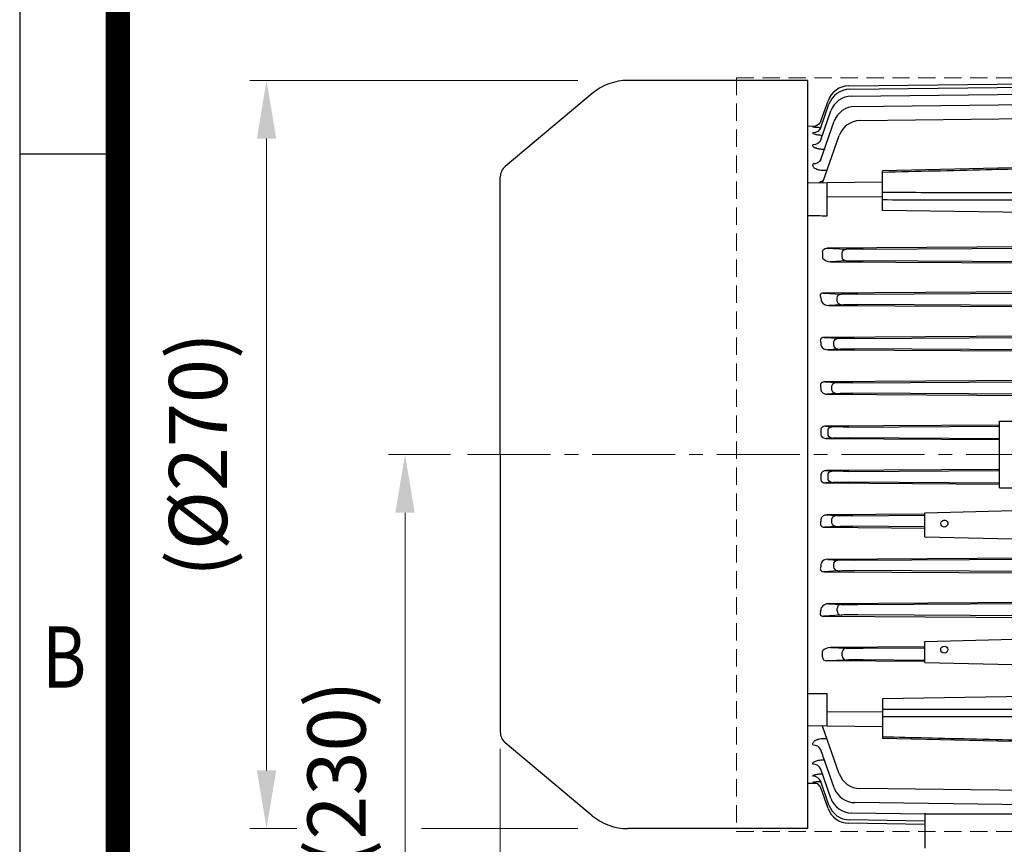
# Model space of a CAD drawing. Units: millimetres. Extents: x 1447 to 3023, y 14 to 2343.
# Drawn here: x 1447 to 1802, y 1682 to 1980 of the extents above; entities that cross this region are included whole.
import ezdxf
from ezdxf.enums import TextEntityAlignment as Align

# ---------------------------------------------------------------- set-up
doc = ezdxf.new("R2010")
doc.units = ezdxf.units.MM
doc.linetypes.add('CENTER2', pattern=[1.125, 0.75, -0.125, 0.125, -0.125])
doc.linetypes.add('HIDDEN2', pattern=[0.1875, 0.125, -0.0625])
doc.layers.get('0').update_dxf_attribs({"linetype": 'CONTINUOUS', "lineweight": 30})
doc.layers.get('DEFPOINTS').update_dxf_attribs({"linetype": 'CONTINUOUS'})
for name, color, linetype, lineweight in [('C', 1, 'CENTER2', 9), ('D', 7, 'CONTINUOUS', 9), ('H', 4, 'HIDDEN2', 15), ('O', 3, 'CONTINUOUS', 30)]:
    doc.layers.add(name, color=color, linetype=linetype, lineweight=lineweight)
doc.styles.add('ROMANS', font='romans.shx', dxfattribs={"width": 0.7, "height": 3.5, "bigfont": 'whgtxt.shx'})
doc.styles.get("Standard").update_dxf_attribs({"font": 'romans.shx', "width": 0.8, "bigfont": 'whgtxt.shx'})
doc.dimstyles.get("Standard").update_dxf_attribs({"dimtxt": 3.5, "dimasz": 3.5, "dimexe": 1, "dimexo": 1, "dimgap": 1, "dimtad": 1, "dimdec": 3, "dimdsep": 46, "dimtxsty": 'Standard', "dimcen": 0, "dimclrd": 256, "dimclre": 256, "dimclrt": 256, "dimadec": 3, "dimazin": 2, "dimtp": 0.1, "dimtm": 0.1, "dimtfac": 0.71, "dimtdec": 3, "dimtmove": 0, "dimatfit": 3, "dimfxl": 0, "dimlwd": -1, "dimlwe": -1, "dimarcsym": 0})

# ---------------------------------------------------------------- blocks, each defined once
blk = doc.blocks.new('HS_A4양식_S(297X210MM)')
for p, q in [((18, 277), (18, 14)), ((22, 230.5), (18, 230.5))]:
    blk.add_line(p, q)
at = {"color": 0}
blk.add_line((22, 277), (22, 14), dxfattribs=at)
at = {"color": 3, "const_width": 1}
blk.add_lwpolyline([(22, 273.072), (22, 17.5)], dxfattribs=at)
at = {"style": 'ROMANS', "width": 0.8}
blk.add_text('B', height=2.5, dxfattribs=at).set_placement((19.818, 209.688), align=Align.MIDDLE)
blk = doc.blocks.new('*D135')
at = {"layer": 'D', "transparency": 16777216}
for p, q in [((1602.31, 1822.74), (1579.9, 1822.74)), ((1585.9, 1801.74), (1585.9, 1613.52)), ((1736.6, 1592.52), (1579.9, 1592.52))]:
    blk.add_line(p, q, dxfattribs=at)
for points in [[(1582.4, 1801.74), (1589.4, 1801.74), (1585.9, 1822.74)], [(1582.4, 1613.52), (1589.4, 1613.52), (1585.9, 1592.52)]]:
    blk.add_solid(points, dxfattribs=at)
at = {"layer": 'DEFPOINTS', "color": 0, "transparency": 16777216}
for p in [(1608.31, 1822.74), (1585.9, 1592.52), (1742.6, 1592.52)]:
    blk.add_point(p, dxfattribs=at)
at = {"layer": 'D', "transparency": 16777216, "insert": (1563.9, 1707.63), "char_height": 21, "attachment_point": 5, "rotation": 90}
blk.add_mtext('(230)', dxfattribs=at)
blk = doc.blocks.new('*D136')
at = {"layer": 'D', "transparency": 16777216}
for p, q in [((1620.31, 1716.57), (1620.31, 1533.34)), ((1739.55, 1591), (1739.55, 1533.34)), ((1641.31, 1539.34), (1718.55, 1539.34))]:
    blk.add_line(p, q, dxfattribs=at)
for points in [[(1641.31, 1542.84), (1641.31, 1535.84), (1620.31, 1539.34)], [(1718.55, 1542.84), (1718.55, 1535.84), (1739.55, 1539.34)]]:
    blk.add_solid(points, dxfattribs=at)
at = {"layer": 'DEFPOINTS', "color": 0, "transparency": 16777216}
for p in [(1620.31, 1722.57), (1739.55, 1597), (1739.55, 1539.34)]:
    blk.add_point(p, dxfattribs=at)
at = {"layer": 'D', "transparency": 16777216, "insert": (1679.93, 1561.34), "char_height": 21, "attachment_point": 5}
blk.add_mtext('(120)', dxfattribs=at)
blk = doc.blocks.new('*D152')
at = {"layer": 'D', "transparency": 16777216}
for p, q in [((1648.32, 1957.74), (1529.9, 1957.74)), ((1535.9, 1708.74), (1535.9, 1936.74)), ((1546.83, 1687.74), (1529.9, 1687.74)), ((1648.32, 1687.74), (1591.85, 1687.74))]:
    blk.add_line(p, q, dxfattribs=at)
for points in [[(1532.4, 1936.74), (1539.4, 1936.74), (1535.9, 1957.74)], [(1532.4, 1708.74), (1539.4, 1708.74), (1535.9, 1687.74)]]:
    blk.add_solid(points, dxfattribs=at)
at = {"layer": 'DEFPOINTS', "color": 0, "transparency": 16777216}
for p in [(1535.9, 1957.74), (1654.32, 1957.74), (1654.32, 1687.74)]:
    blk.add_point(p, dxfattribs=at)
at = {"layer": 'D', "transparency": 16777216, "insert": (1513.9, 1822.74), "char_height": 21, "attachment_point": 5, "rotation": 90}
blk.add_mtext('(%%C270)', dxfattribs=at)
blk = doc.blocks.new('ADARHAGAD')
at = {"layer": 'C', "ltscale": 40}
blk.add_line((592.56, 1822.74), (883.98, 1822.74), dxfattribs=at)
at = {"layer": 'O'}
for p, q in [((715.38, 1957.74), (650.4, 1957.74)), ((715.38, 1687.74), (715.38, 1957.74)), ((730.17, 1955.77), (799.68, 1956.58)), ((730.51, 1954.55), (799.68, 1955.37)), ((637.54, 1953.06), (606.17, 1926.74)), ((731.23, 1952.09), (799.68, 1952.91)), ((720.06, 1940.78), (723.04, 1949.22)), ((720.07, 1943), (722.7, 1950.44)), ((732.41, 1948.35), (799.68, 1949.17)), ((720.06, 1936.3), (723.76, 1946.76)), ((715.38, 1941.29), (718.42, 1941.32)), ((717.27, 1941.01), (717.3, 1941.09)), ((720.09, 1929.27), (724.95, 1943.01)), ((734.24, 1943.25), (799.68, 1944.07)), ((720.71, 1920.72), (726.78, 1937.91)), ((722.3, 1925.22), (721.13, 1925.21)), ((799.68, 1926.47), (742.38, 1925.08)), ((742.38, 1910.84), (742.38, 1925.08)), ((604.38, 1822.74), (604.38, 1922.91)), ((722.38, 1920.74), (715.38, 1920.66)), ((742.38, 1921.01), (722.38, 1920.74)), ((722.38, 1908.91), (722.38, 1920.74)), ((742.38, 1915.69), (722.38, 1915.59)), ((799.68, 1910.02), (742.38, 1910.84)), ((720.67, 1895.7), (720.67, 1893.77)), ((799.68, 1897.68), (722.25, 1897.19)), ((722.25, 1897.19), (729.27, 1896.88)), ((727.87, 1894.09), (727.87, 1895.38)), ((735.34, 1896.84), (799.68, 1897.26)), ((729.27, 1892.59), (723.56, 1892.34)), ((723.56, 1892.34), (799.68, 1891.86)), ((799.68, 1892.21), (735.34, 1892.63)), ((799.68, 1881.53), (721.07, 1881.03)), ((721.07, 1881.03), (727.42, 1880.66)), ((733.49, 1880.59), (799.68, 1881.02)), ((726.01, 1878.31), (726.01, 1879.16)), ((727.42, 1876.81), (723, 1876.55)), ((723, 1876.55), (799.68, 1876.08)), ((799.68, 1876.45), (733.49, 1876.88)), ((799.68, 1865.5), (721.33, 1865.01)), ((721.33, 1865.01), (726.22, 1864.68)), ((724.81, 1862.3), (724.81, 1863.18)), ((732.29, 1864.59), (799.68, 1865.02)), ((726.22, 1860.8), (722.62, 1860.55)), ((722.62, 1860.55), (799.68, 1860.08)), ((799.68, 1860.45), (732.29, 1860.88)), ((799.68, 1849.47), (721.56, 1848.99)), ((721.56, 1848.99), (725.49, 1848.69)), ((731.56, 1848.6), (799.68, 1849.03)), ((724.08, 1846.28), (724.08, 1847.19)), ((725.49, 1844.78), (722.31, 1844.54)), ((722.31, 1844.54), (797.06, 1844.08)), ((797.65, 1844.46), (731.56, 1844.88)), ((784.68, 1810.74), (784.68, 1834.74)), ((784.68, 1834.74), (795.35, 1834.74)), ((784.68, 1833.36), (721.83, 1832.96)), ((721.83, 1832.96), (724.11, 1832.78)), ((722.7, 1830.2), (722.7, 1831.28)), ((730.18, 1832.68), (784.68, 1833.04)), ((724.11, 1828.7), (722.07, 1828.54)), ((722.07, 1828.54), (784.68, 1828.13)), ((784.68, 1828.43), (730.18, 1828.79)), ((604.38, 1822.74), (604.38, 1722.57)), ((784.68, 1817.34), (722.07, 1816.94)), ((722.07, 1816.94), (724.11, 1816.78)), ((730.18, 1816.68), (784.68, 1817.04)), ((722.7, 1814.2), (722.7, 1815.28)), ((724.11, 1812.7), (721.83, 1812.52)), ((721.83, 1812.52), (784.68, 1812.11)), ((784.68, 1812.43), (730.18, 1812.79)), ((784.68, 1810.74), (795.35, 1810.74)), ((757.68, 1801.74), (795.93, 1802.67)), ((757.68, 1801.2), (722.31, 1800.93)), ((722.31, 1800.93), (725.49, 1800.69)), ((724.08, 1798.28), (724.08, 1799.19)), ((731.56, 1800.6), (757.68, 1800.82)), ((757.68, 1793.06), (757.68, 1801.74)), ((725.49, 1796.78), (721.56, 1796.49)), ((721.56, 1796.49), (757.68, 1796.21)), ((757.68, 1796.65), (731.56, 1796.88)), ((757.68, 1793.06), (799.68, 1792.03)), ((799.68, 1785.4), (722.62, 1784.92)), ((722.62, 1784.92), (726.22, 1784.68)), ((732.29, 1784.59), (799.68, 1785.02)), ((724.81, 1782.3), (724.81, 1783.18)), ((726.22, 1780.8), (721.33, 1780.46)), ((721.33, 1780.46), (799.68, 1779.97)), ((799.68, 1780.45), (732.29, 1780.88)), ((799.68, 1769.39), (723, 1768.92)), ((723, 1768.92), (727.42, 1768.66)), ((726.01, 1766.31), (726.01, 1767.16)), ((733.49, 1768.59), (799.68, 1769.02)), ((727.42, 1764.81), (721.07, 1764.44)), ((721.07, 1764.44), (799.68, 1763.95)), ((799.68, 1764.45), (733.49, 1764.88)), ((757.68, 1755.31), (799.68, 1756.34)), ((757.68, 1753.4), (723.56, 1753.14)), ((723.56, 1753.14), (729.27, 1752.88)), ((735.34, 1752.84), (757.68, 1753.05)), ((757.68, 1747.71), (757.68, 1755.31)), ((720.67, 1749.77), (720.67, 1751.7)), ((727.87, 1750.09), (727.87, 1751.38)), ((729.27, 1748.59), (722.25, 1748.28)), ((757.68, 1748), (722.25, 1748.28)), ((757.68, 1748.42), (735.34, 1748.63)), ((757.68, 1747.71), (799.68, 1746.68)), ((722.38, 1724.74), (722.38, 1736.56)), ((799.68, 1735.45), (742.38, 1734.64)), ((742.38, 1734.64), (742.38, 1720.39)), ((742.38, 1729.78), (722.38, 1729.89)), ((722.38, 1724.74), (715.38, 1724.81)), ((726.78, 1707.56), (720.71, 1724.75)), ((742.38, 1724.47), (722.38, 1724.74)), ((637.54, 1692.42), (606.17, 1718.74)), ((721.13, 1720.26), (722.3, 1720.25)), ((742.38, 1720.39), (799.68, 1719.01)), ((724.95, 1702.46), (720.09, 1716.2)), ((723.76, 1698.71), (720.06, 1709.18)), ((715.38, 1704.18), (718.42, 1704.16)), ((717.3, 1704.38), (717.27, 1704.47)), ((723.04, 1696.25), (720.06, 1704.7)), ((721.62, 1704.76), (721.6, 1704.76)), ((722.7, 1695.03), (720.07, 1702.48)), ((799.68, 1701.4), (734.24, 1702.22)), ((799.68, 1696.3), (732.41, 1697.12)), ((726.67, 1694.86), (726.68, 1694.88)), ((757.68, 1692.96), (731.23, 1693.38)), ((757.68, 1693.29), (757.68, 1680.74)), ((757.68, 1689.27), (730.17, 1689.7)), ((757.68, 1690.49), (730.51, 1690.92)), ((715.38, 1687.74), (650.4, 1687.74))]:
    blk.add_line(p, q, dxfattribs=at)
for centre, radius, start, end in [((650.4, 1937.74), 20, 90, 130), ((730.25, 1947.77), 8, 90.526, 160.526), ((730.59, 1946.55), 8, 90.529, 160.529), ((731.3, 1944.09), 8, 90.5351, 160.5351), ((732.49, 1940.35), 8, 90.5447, 160.5447), ((734.32, 1935.25), 8, 90.5583, 160.5583), ((609.38, 1922.91), 5, 130, 180), ((723.65, 1913.83), 8.14, 109.1091, 122.3051), ((722.08, 1893.77), 1.41, 180, 185.9773), ((723.7, 1896.53), 4.19, 223.8182, 268.093), ((722.98, 1879.74), 3.19, 213.5598, 270.4019), ((722.51, 1863.12), 2.57, 206.2926, 272.4009), ((722.51, 1782.36), 2.57, 87.5247, 153.7819), ((722.98, 1765.73), 3.19, 89.5988, 146.4394), ((723.7, 1748.95), 4.19, 91.907, 136.1818), ((722.08, 1751.7), 1.41, 174.0227, 180), ((609.38, 1722.57), 5, 180, 230), ((734.32, 1710.22), 8, 199.4417, 269.4417), ((732.49, 1705.12), 8, 199.4553, 269.4553), ((730.59, 1698.92), 8, 199.471, 269.471), ((731.3, 1701.38), 8, 199.4649, 269.4649), ((650.4, 1707.74), 20, 230, 270), ((730.25, 1697.7), 8, 199.474, 269.474)]:
    blk.add_arc(centre, radius, start, end, dxfattribs=at)
at = {"layer": 'O', "extrusion": (0, 0, -1)}
for centre, major_axis, ratio, start_param, end_param in [((717.27, 1944.08), (-2.83, 1), 0.997933, 3.387712, 4.363977), ((717.27, 1944.08), (-2.83, 1), 0.997933, 3.980833, 4.363977), ((717.27, 1944.08), (-2.83, 1), 0.997933, 3.141593, 3.387712), ((717.23, 1941.78), (-2.83, 1), 0.976524, 3.141593, 4.370755), ((717.33, 1942.05), (-2.83, 1), 0.979024, 3.141593, 3.186032), ((717.23, 1937.29), (-2.83, 1), 0.935401, 3.141593, 4.383864), ((721.36, 1935.63), (-0.02, 3), 0.005032, 2.695929, 2.760833), ((717.26, 1930.27), (-2.83, 1), 0.872027, 3.141593, 4.404278), ((-8424.06, 1824.69), (-12240.94, 1.46), 0.010487, 2.413776, 2.414636), ((722.27, 1895.69), (-1.6, 0.07), 0.939393, -0.040352, 1.519698), ((729.28, 1895.38), (-0.07, -1.5), 0.942879, 1.529134, 3.089184), ((735.4, 1896.95), (-6.5, -0.03), 0.017454, -1.56096, -0.33923), ((729.28, 1894.09), (-0.07, 1.5), 0.942879, 3.194002, 4.754052), ((735.4, 1892.52), (-6.5, 0.03), 0.017454, 0.33923, 1.56096), ((727.43, 1879.16), (-0.09, -1.5), 0.94272, 1.515231, 3.073534), ((733.55, 1880.74), (-6.5, -0.03), 0.022692, -1.561171, -0.33944), ((682.21, 1822.74), (0, 121.22), 0.353243, 1.083369, 1.097625), ((727.43, 1878.31), (-0.09, 1.5), 0.94272, 3.209652, 4.767955), ((733.55, 1876.73), (-6.5, 0.03), 0.022692, 0.33944, 1.561171), ((679.68, 1822.74), (0, 121.2), 0.353431, 1.227723, 1.241053), ((726.23, 1863.18), (-0.1, -1.5), 0.942598, 1.505989, 3.063126), ((732.35, 1864.76), (-6.5, -0.03), 0.026184, -1.56132, -0.339589), ((726.23, 1862.3), (-0.1, 1.5), 0.942598, 3.220059, 4.777196), ((732.35, 1860.71), (-6.5, 0.03), 0.026184, 0.339589, 1.56132), ((725.5, 1847.19), (-0.11, -1.5), 0.942506, 1.499068, 3.05533), ((731.62, 1848.78), (-6.5, -0.03), 0.028804, -1.561413, -0.339682), ((678.08, 1822.74), (0, -121.18), 0.353551, 4.506604, 4.519367), ((725.5, 1846.28), (-0.11, 1.5), 0.942506, 3.227855, 4.784117), ((731.62, 1844.69), (-6.5, 0.03), 0.028804, 0.339682, 1.561413), ((677.33, 1822.74), (0, -121.18), 0.35361, 4.640138, 4.65248), ((724.12, 1831.28), (-0.12, -1.5), 0.942469, 1.496768, 3.052738), ((730.24, 1832.87), (-6.5, -0.03), 0.029677, -1.56146, -0.33973), ((724.12, 1830.2), (-0.12, 1.5), 0.942469, 3.230447, 4.786417), ((730.24, 1828.6), (-6.5, 0.03), 0.029677, 0.33973, 1.56146), ((724.12, 1815.28), (-0.12, -1.5), 0.942469, 1.496768, 3.052738), ((730.24, 1816.87), (-6.5, -0.03), 0.029677, -1.56146, -0.33973), ((677.33, 1822.74), (0, 121.18), 0.35361, 1.630705, 1.643047), ((724.12, 1814.2), (-0.12, 1.5), 0.942469, 3.230447, 4.786417), ((730.24, 1812.6), (-6.5, 0.03), 0.029677, 0.33973, 1.56146), ((678.08, 1822.74), (0, 121.18), 0.353551, 1.763818, 1.776582), ((725.5, 1799.19), (-0.11, -1.5), 0.942506, 1.499068, 3.05533), ((731.62, 1800.78), (-6.5, -0.03), 0.028804, -1.561413, -0.339682), ((764.68, 1797.85), (1.3, 0), 0.970296, 2.267186, 6.283185), ((725.5, 1798.28), (-0.11, 1.5), 0.942506, 3.227855, 4.784117), ((731.62, 1796.69), (-6.5, 0.03), 0.028804, 0.339682, 1.561413), ((764.68, 1797.85), (1.3, 0), 0.970296, 0.874407, 2.267186), ((764.68, 1797.85), (1.3, 0), 0.970296, 0, 0.874407), ((726.23, 1783.18), (-0.1, -1.5), 0.942598, 1.505989, 3.063126), ((732.35, 1784.76), (-6.5, -0.03), 0.026184, -1.56132, -0.339589), ((679.68, 1822.74), (0, 121.2), 0.353431, 1.900539, 1.913869), ((726.23, 1782.3), (-0.1, 1.5), 0.942598, 3.220059, 4.777196), ((732.35, 1780.71), (-6.5, 0.03), 0.026184, 0.339589, 1.56132)]:
    blk.add_ellipse(centre, major_axis=major_axis, ratio=ratio, start_param=start_param, end_param=end_param, dxfattribs=at)
at = {"layer": 'O'}
for centre, major_axis, ratio, start_param, end_param in [((682.21, 1822.74), (0, 121.22), 0.353243, 4.224961, 4.239218), ((727.43, 1767.16), (-0.09, -1.5), 0.94272, 3.209652, 4.767955), ((733.55, 1768.74), (-6.5, -0.03), 0.022692, 0.33944, 1.561171), ((727.43, 1766.31), (-0.09, 1.5), 0.94272, 1.515231, 3.073534), ((733.55, 1764.73), (-6.5, 0.03), 0.022692, -1.561171, -0.33944), ((729.28, 1751.38), (-0.07, -1.5), 0.942879, 3.194002, 4.754052), ((735.4, 1752.95), (-6.5, -0.03), 0.017454, 0.33923, 1.56096), ((722.27, 1749.78), (-1.6, -0.07), 0.939393, -0.040352, 1.519698), ((729.28, 1750.09), (-0.07, 1.5), 0.942879, 1.529134, 3.089184), ((735.4, 1748.52), (-6.5, 0.03), 0.017454, -1.56096, -0.33923), ((-8636.74, 1822.75), (-12462.57, 0.01), 0.010472, 2.419488, 2.420339), ((717.26, 1715.2), (-2.83, -1), 0.872027, 3.141593, 4.404278), ((717.23, 1708.18), (-2.83, -1), 0.935401, 3.141593, 4.383864), ((721.36, 1709.84), (-0.02, -3), 0.005032, 2.695929, 2.760833), ((717.23, 1703.7), (-2.83, -1), 0.976524, 3.141593, 4.370755), ((717.4, 1707.7), (-2.83, -1), 0.939743, 3.141593, 3.206571), ((717.27, 1701.39), (-2.83, -1), 0.997933, 3.41182, 4.363977), ((717.27, 1701.39), (-2.83, -1), 0.997933, 3.387712, 3.550578), ((717.27, 1701.39), (-2.83, -1), 0.997933, 3.141593, 3.41182), ((717.27, 1701.39), (-2.83, -1), 0.997933, 3.141593, 3.387712), ((717.33, 1703.43), (-2.83, -1), 0.979024, 3.141593, 3.189244), ((702.49, 1694.97), (120.37, -1.12), 0.012461, -1.094297, -0.630789)]:
    blk.add_ellipse(centre, major_axis=major_axis, ratio=ratio, start_param=start_param, end_param=end_param, dxfattribs=at)
blk.add_ellipse((764.68, 1752.34), major_axis=(1.3, 0), ratio=0.966073, dxfattribs=at)
for points, knots in [([(720.62, 1937.9), (720.38, 1937.91), (720.13, 1937.93), (719.62, 1937.97), (719.36, 1938), (718.87, 1938.07), (718.64, 1938.11), (718.22, 1938.2), (718.04, 1938.25), (717.72, 1938.36), (717.59, 1938.42), (717.39, 1938.53), (717.32, 1938.6), (717.24, 1938.72), (717.24, 1938.78), (717.26, 1938.84)], [0.1419735, 0.1419735, 0.1419735, 0.1419735, 0.25, 0.25, 0.375, 0.375, 0.5, 0.5, 0.625, 0.625, 0.75, 0.75, 0.875, 0.875, 1, 1, 1, 1]), ([(719.96, 1940.68), (719.74, 1940.69), (719.53, 1940.69), (719.08, 1940.72), (718.84, 1940.73), (718.4, 1940.77), (718.21, 1940.79), (717.87, 1940.83), (717.72, 1940.85), (717.49, 1940.89), (717.4, 1940.92), (717.29, 1940.96), (717.26, 1940.98), (717.27, 1941.01)], [0.2731817, 0.2731817, 0.2731817, 0.2731817, 0.375, 0.375, 0.5, 0.5, 0.625, 0.625, 0.75, 0.75, 0.875, 0.875, 1, 1, 1, 1]), ([(721.38, 1932.85), (721.08, 1932.85), (720.79, 1932.85), (720.21, 1932.89), (719.92, 1932.92), (719.38, 1933), (719.13, 1933.05), (718.76, 1933.15), (718.65, 1933.18), (718.43, 1933.25), (718.22, 1933.32), (718.04, 1933.41), (717.87, 1933.49), (717.79, 1933.54), (717.58, 1933.67), (717.47, 1933.77), (717.31, 1933.97), (717.26, 1934.07), (717.22, 1934.27), (717.23, 1934.37), (717.26, 1934.47)], [0, 0, 0, 0, 0.125, 0.125, 0.25, 0.25, 0.375, 0.375, 0.4375, 0.4375, 0.5, 0.5625, 0.5625, 0.625, 0.625, 0.75, 0.75, 0.875, 0.875, 1, 1, 1, 1]), ([(721.13, 1925.21), (720.83, 1925.21), (720.53, 1925.22), (719.94, 1925.28), (719.65, 1925.33), (719.24, 1925.43), (719.11, 1925.46), (718.86, 1925.54), (718.73, 1925.59), (718.38, 1925.73), (718.18, 1925.84), (717.91, 1926.02), (717.83, 1926.08), (717.68, 1926.21), (717.62, 1926.28), (717.44, 1926.48), (717.36, 1926.62), (717.19, 1927.05), (717.19, 1927.34), (717.29, 1927.62)], [0, 0, 0, 0, 0.125, 0.125, 0.25, 0.25, 0.3125, 0.3125, 0.375, 0.375, 0.5, 0.5, 0.5625, 0.5625, 0.625, 0.625, 0.75, 0.75, 1, 1, 1, 1]), ([(799.68, 1925.94), (798.35, 1925.91), (797.02, 1925.88), (795.69, 1925.85), (790.35, 1925.72), (785.02, 1925.59), (779.69, 1925.46), (767.26, 1925.15), (754.82, 1924.85), (742.38, 1924.55)], [0, 0, 0, 0, 0.069787, 0.069787, 0.069787, 0.348936, 0.348936, 0.348936, 1, 1, 1, 1]), ([(742.38, 1917.37), (743.72, 1917.37), (745.05, 1917.37), (746.38, 1917.37), (751.72, 1917.37), (757.05, 1917.36), (762.38, 1917.36), (774.81, 1917.35), (787.25, 1917.34), (799.68, 1917.33)], [0, 0, 0, 0, 0.069787, 0.069787, 0.069787, 0.348936, 0.348936, 0.348936, 1, 1, 1, 1]), ([(799.68, 1914.57), (790.15, 1914.57), (780.61, 1914.58), (771.07, 1914.58), (761.51, 1914.59), (751.95, 1914.59), (742.38, 1914.6)], [0, 0, 0, 0, 0.499449, 0.499449, 0.499449, 1, 1, 1, 1]), ([(721.07, 1881.03), (720.95, 1881.03), (720.83, 1881.03), (720.57, 1880.98), (720.44, 1880.94), (720.2, 1880.83), (720.1, 1880.75), (719.96, 1880.58), (719.92, 1880.5), (719.86, 1880.33), (719.85, 1880.25), (719.85, 1880.09), (719.86, 1880.01), (719.91, 1879.79), (719.97, 1879.65), (720.04, 1879.51)], [0, 0, 0, 0, 0.125, 0.125, 0.25, 0.25, 0.375, 0.375, 0.5, 0.5, 0.625, 0.625, 0.75, 0.75, 1, 1, 1, 1]), ([(721.33, 1865.01), (721.22, 1865.01), (721.12, 1865.01), (720.9, 1864.98), (720.79, 1864.95), (720.57, 1864.88), (720.46, 1864.83), (720.26, 1864.7), (720.18, 1864.62), (720.05, 1864.45), (720, 1864.35), (719.94, 1864.17), (719.93, 1864.08), (719.92, 1863.82), (719.96, 1863.66), (720.02, 1863.51)], [0, 0, 0, 0, 0.125, 0.125, 0.25, 0.25, 0.375, 0.375, 0.5, 0.5, 0.625, 0.625, 0.75, 0.75, 1, 1, 1, 1]), ([(721.56, 1848.99), (721.37, 1848.99), (721.16, 1848.97), (720.86, 1848.88), (720.76, 1848.85), (720.56, 1848.75), (720.46, 1848.69), (720.29, 1848.55), (720.22, 1848.46), (720.1, 1848.28), (720.05, 1848.18), (720, 1847.98), (719.99, 1847.88), (719.99, 1847.68), (720, 1847.59), (720.02, 1847.5)], [0, 0, 0, 0, 0.25, 0.25, 0.375, 0.375, 0.5, 0.5, 0.625, 0.625, 0.75, 0.75, 0.875, 0.875, 1, 1, 1, 1]), ([(720.13, 1845.98), (720.15, 1845.86), (720.19, 1845.75), (720.3, 1845.54), (720.36, 1845.44), (720.58, 1845.17), (720.76, 1845.02), (721.16, 1844.78), (721.37, 1844.69), (721.83, 1844.57), (722.07, 1844.54), (722.31, 1844.54)], [0, 0, 0, 0, 0.125, 0.125, 0.25, 0.25, 0.5, 0.5, 0.75, 0.75, 1, 1, 1, 1]), ([(721.83, 1832.96), (721.63, 1832.96), (721.43, 1832.94), (721.12, 1832.86), (721.02, 1832.83), (720.83, 1832.74), (720.73, 1832.69), (720.55, 1832.57), (720.47, 1832.5), (720.32, 1832.33), (720.25, 1832.24), (720.14, 1832.04), (720.11, 1831.93), (720.06, 1831.71), (720.06, 1831.59), (720.07, 1831.48)], [0, 0, 0, 0, 0.25, 0.25, 0.375, 0.375, 0.5, 0.5, 0.625, 0.625, 0.75, 0.75, 0.875, 0.875, 1, 1, 1, 1]), ([(720.1, 1829.99), (720.11, 1829.87), (720.13, 1829.75), (720.22, 1829.53), (720.27, 1829.42), (720.47, 1829.13), (720.64, 1828.99), (721.02, 1828.75), (721.22, 1828.67), (721.64, 1828.56), (721.86, 1828.53), (722.07, 1828.54)], [0, 0, 0, 0, 0.125, 0.125, 0.25, 0.25, 0.5, 0.5, 0.75, 0.75, 1, 1, 1, 1]), ([(722.07, 1816.94), (721.86, 1816.94), (721.64, 1816.91), (721.22, 1816.81), (721.01, 1816.72), (720.64, 1816.49), (720.47, 1816.33), (720.21, 1815.96), (720.12, 1815.73), (720.1, 1815.48)], [0, 0, 0, 0, 0.25, 0.25, 0.5, 0.5, 0.75, 0.75, 1, 1, 1, 1]), ([(720.07, 1813.99), (720.06, 1813.88), (720.06, 1813.77), (720.11, 1813.54), (720.14, 1813.44), (720.3, 1813.13), (720.46, 1812.97), (720.83, 1812.72), (721.02, 1812.64), (721.43, 1812.54), (721.63, 1812.52), (721.83, 1812.52)], [0, 0, 0, 0, 0.125, 0.125, 0.25, 0.25, 0.5, 0.5, 0.75, 0.75, 1, 1, 1, 1]), ([(722.31, 1800.93), (722.07, 1800.93), (721.83, 1800.9), (721.37, 1800.78), (721.15, 1800.69), (720.76, 1800.45), (720.58, 1800.3), (720.36, 1800.03), (720.3, 1799.93), (720.19, 1799.72), (720.15, 1799.61), (720.13, 1799.49)], [0, 0, 0, 0, 0.25, 0.25, 0.5, 0.5, 0.75, 0.75, 0.875, 0.875, 1, 1, 1, 1]), ([(720.02, 1797.97), (720, 1797.88), (719.99, 1797.79), (719.99, 1797.59), (720, 1797.49), (720.05, 1797.29), (720.1, 1797.19), (720.22, 1797.01), (720.29, 1796.93), (720.47, 1796.78), (720.56, 1796.72), (720.76, 1796.63), (720.86, 1796.59), (721.16, 1796.5), (721.37, 1796.48), (721.56, 1796.49)], [0, 0, 0, 0, 0.125, 0.125, 0.25, 0.25, 0.375, 0.375, 0.5, 0.5, 0.625, 0.625, 0.75, 0.75, 1, 1, 1, 1]), ([(720.02, 1781.97), (719.96, 1781.81), (719.92, 1781.65), (719.93, 1781.3), (719.98, 1781.12), (720.24, 1780.77), (720.45, 1780.63), (720.89, 1780.48), (721.12, 1780.46), (721.33, 1780.46)], [0, 0, 0, 0, 0.25, 0.25, 0.5, 0.5, 0.75, 0.75, 1, 1, 1, 1]), ([(720.04, 1765.96), (719.89, 1765.69), (719.78, 1765.39), (719.94, 1764.89), (720.08, 1764.7), (720.56, 1764.47), (720.83, 1764.44), (721.07, 1764.44)], [0, 0, 0, 0, 0.5, 0.5, 0.75, 0.75, 1, 1, 1, 1]), ([(742.38, 1730.88), (751.95, 1730.88), (761.51, 1730.89), (771.07, 1730.89), (780.61, 1730.9), (790.15, 1730.9), (799.68, 1730.9)], [0, 0, 0, 0, 0.500551, 0.500551, 0.500551, 1, 1, 1, 1]), ([(799.68, 1728.14), (798.35, 1728.14), (797.02, 1728.14), (795.69, 1728.14), (790.35, 1728.13), (785.02, 1728.13), (779.69, 1728.13), (767.26, 1728.12), (754.82, 1728.11), (742.38, 1728.1)], [0, 0, 0, 0, 0.069787, 0.069787, 0.069787, 0.348936, 0.348936, 0.348936, 1, 1, 1, 1]), ([(742.38, 1720.93), (743.72, 1720.89), (745.05, 1720.86), (746.38, 1720.83), (751.72, 1720.7), (757.05, 1720.57), (762.38, 1720.44), (774.81, 1720.14), (787.25, 1719.83), (799.68, 1719.53)], [0, 0, 0, 0, 0.069787, 0.069787, 0.069787, 0.348936, 0.348936, 0.348936, 1, 1, 1, 1]), ([(717.29, 1717.85), (717.24, 1718), (717.21, 1718.14), (717.22, 1718.42), (717.24, 1718.57), (717.36, 1718.85), (717.44, 1718.99), (717.67, 1719.26), (717.82, 1719.39), (718.18, 1719.63), (718.38, 1719.74), (718.73, 1719.88), (718.85, 1719.93), (719.1, 1720.01), (719.24, 1720.04), (719.64, 1720.14), (719.93, 1720.19), (720.53, 1720.25), (720.83, 1720.26), (721.13, 1720.26)], [0, 0, 0, 0, 0.125, 0.125, 0.25, 0.25, 0.375, 0.375, 0.5, 0.5, 0.625, 0.625, 0.6875, 0.6875, 0.75, 0.75, 0.875, 0.875, 1, 1, 1, 1]), ([(717.26, 1711.01), (717.23, 1711.1), (717.22, 1711.2), (717.25, 1711.35), (717.27, 1711.41), (717.32, 1711.51), (717.35, 1711.56), (717.47, 1711.7), (717.58, 1711.8), (717.86, 1711.98), (718.03, 1712.07), (718.42, 1712.23), (718.64, 1712.3), (719.12, 1712.42), (719.38, 1712.47), (719.92, 1712.55), (720.21, 1712.58), (720.79, 1712.62), (721.08, 1712.63), (721.38, 1712.62)], [0, 0, 0, 0, 0.125, 0.125, 0.1875, 0.1875, 0.25, 0.25, 0.375, 0.375, 0.5, 0.5, 0.625, 0.625, 0.75, 0.75, 0.875, 0.875, 1, 1, 1, 1]), ([(717.26, 1706.64), (717.24, 1706.7), (717.24, 1706.76), (717.32, 1706.88), (717.39, 1706.94), (717.59, 1707.06), (717.72, 1707.11), (717.96, 1707.19), (718.04, 1707.22), (718.23, 1707.27), (718.33, 1707.29), (718.63, 1707.36), (718.86, 1707.4), (719.36, 1707.47), (719.62, 1707.5), (720.13, 1707.55), (720.38, 1707.56), (720.63, 1707.57)], [0, 0, 0, 0, 0.125, 0.125, 0.25, 0.25, 0.375, 0.375, 0.4375, 0.4375, 0.5, 0.5, 0.625, 0.625, 0.75, 0.75, 0.8585463, 0.8585463, 0.8585463, 0.8585463]), ([(717.27, 1704.47), (717.26, 1704.49), (717.29, 1704.51), (717.4, 1704.56), (717.49, 1704.58), (717.72, 1704.62), (717.86, 1704.64), (718.2, 1704.68), (718.4, 1704.7), (718.83, 1704.74), (719.07, 1704.75), (719.53, 1704.78), (719.74, 1704.79), (719.96, 1704.8), (719.98, 1704.8), (720, 1704.8), (720.02, 1704.8)], [0, 0, 0, 0, 0.125, 0.125, 0.25, 0.25, 0.375, 0.375, 0.5, 0.5, 0.625, 0.625, 0.7269418, 0.7269418, 0.7269418, 0.7357737, 0.7357737, 0.7357737, 0.7357737])]:
    blk.add_open_spline(points, degree=3, knots=knots, dxfattribs=at)

msp = doc.modelspace()

# ---------------------------------------------------------------- linework, layer by layer
at = {"layer": 'H', "ltscale": 50}
for p, q in [((1705.6088, 1958.7367), (1705.6088, 1686.7367)), ((1705.6088, 1958.7367), (1925.6088, 1958.7367)), ((1705.6088, 1686.7367), (1925.6088, 1686.7367))]:
    msp.add_line(p, q, dxfattribs=at)

# ---------------------------------------------------------------- block references
at = {"lineweight": 0, "xscale": 8.854999999999999, "yscale": 8.854999999999999, "zscale": 8.854999999999999}
msp.add_blockref('HS_A4양식_S(297X210MM)', (1287.3862, -109.97), dxfattribs=at)
at = {"layer": 'D'}
msp.add_blockref('ADARHAGAD', (1015.9254, 0), dxfattribs=at)

# ---------------------------------------------------------------- dimensions: what is measured, and where the dimension line sits
dim = msp.add_linear_dim(base=(1535.9009, 1957.7367), p1=(1654.3215, 1687.7367), p2=(1654.3215, 1957.7367), angle=90, text='(%%C<>)', dimstyle='Standard', override={"dimscale": 6, "dimtmove": 0}, dxfattribs=at)
dim.commit()
dim.dimension.update_dxf_attribs({"geometry": '*D152', "text_midpoint": (1535.9009, 1822.7367), "dimtype": 160})
dim = msp.add_linear_dim(base=(1585.9009, 1592.5156), p1=(1608.3101, 1822.7367), p2=(1742.5988, 1592.5156), angle=90, text='(<>)', dimstyle='Standard', override={"dimscale": 6, "dimdec": 0}, dxfattribs=at)
dim.commit()
dim.dimension.update_dxf_attribs({"geometry": '*D135', "text_midpoint": (1563.9009, 1707.6262)})
dim = msp.add_linear_dim(base=(1739.5548, 1539.3358), p1=(1620.3101, 1722.5683), p2=(1739.5548, 1597.0016), text='(120)', dimstyle='Standard', override={"dimscale": 6, "dimdec": 0}, dxfattribs=at)
dim.commit()
dim.dimension.update_dxf_attribs({"geometry": '*D136', "text_midpoint": (1679.9325, 1561.3358)})

doc.saveas('drawing.dxf')
